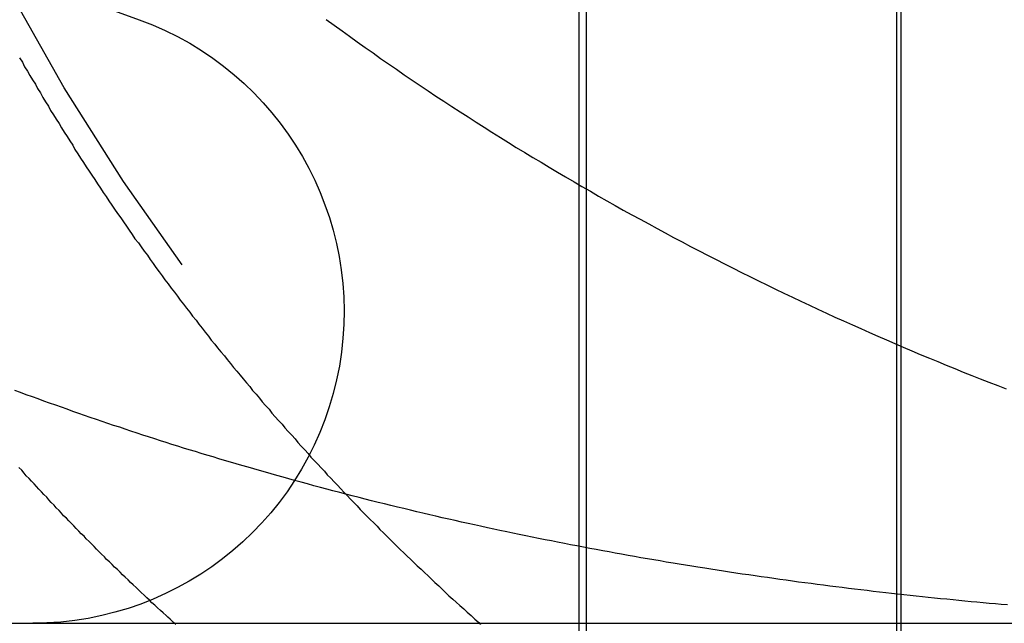
# Model space of a CAD drawing. Extents: x 817 to 962, y 189 to 568.
# Drawn here: x 942 to 944, y 498 to 499 of the extents above; entities that cross this region are included whole.
import ezdxf

# ---------------------------------------------------------------- set-up
doc = ezdxf.new("R2010")
doc.units = 0
doc.header["$LTSCALE"] = 10
doc.linetypes.add('VERDECKT', pattern=[0.375, 0.25, -0.125])
doc.layers.get('0').update_dxf_attribs({"linetype": 'CONTINUOUS'})
doc.layers.add('STEMPEL', color=3, linetype='CONTINUOUS')

# ---------------------------------------------------------------- blocks, each defined once
blk = doc.blocks.new('A$C5391D1BE')
at = {"extrusion": (0, 1, -2e-16)}
for p, q in [((721.3419645464999, 67.13596922969234), (721.3419645464999, 68.8740745896445)), ((719.0047687595335, 68.63460230004911), (720.5647077467461, 68.06683094143234)), ((595.3646558907927, 66.99999999999997), (740.3646558907927, 66.99999999999997))]:
    blk.add_line(p, q, dxfattribs=at)
at = {"color": 1, "linetype": 'VERDECKT', "extrusion": (0, 1, -2e-16)}
for p, q in [((721.3547840420873, 66.47839178414655), (721.3547840420873, 68.86725743734696)), ((721.9028847239559, 68.87407458964402), (721.9028847239559, 66.4813439693476)), ((721.9106330368109, 68.86725743734654), (721.9106330368109, 66.47839178414637)), ((721.3419645464999, 66.48134396934778), (721.3419645464999, 67.13596922969234))]:
    blk.add_line(p, q, dxfattribs=at)
at = {"color": 1}
for points in [[(720.353, 67.9994, -1.511e-14), (720.358, 67.9916, -1.51076e-14), (720.362, 67.9838, -1.51052e-14), (720.367, 67.9761, -1.51028e-14), (720.371, 67.9683, -1.51004e-14), (720.376, 67.9605, -1.50981e-14), (720.381, 67.9528, -1.50957e-14), (720.385, 67.945, -1.50934e-14), (720.39, 67.9373, -1.50911e-14), (720.394, 67.9295, -1.50889e-14), (720.399, 67.9218, -1.50866e-14), (720.404, 67.9141, -1.50844e-14), (720.408, 67.9064, -1.50822e-14), (720.413, 67.8987, -1.508e-14), (720.418, 67.891, -1.50778e-14), (720.423, 67.8833, -1.50757e-14), (720.427, 67.8756, -1.50736e-14), (720.432, 67.8679, -1.50715e-14), (720.437, 67.8603, -1.50695e-14), (720.442, 67.8526, -1.50675e-14), (720.447, 67.845, -1.50655e-14), (720.451, 67.8374, -1.50635e-14), (720.456, 67.8297, -1.50616e-14), (720.461, 67.8221, -1.50597e-14), (720.466, 67.8145, -1.50578e-14), (720.471, 67.8069, -1.5056e-14), (720.476, 67.7994, -1.50542e-14), (720.481, 67.7918, -1.50525e-14), (720.486, 67.7842, -1.50507e-14), (720.491, 67.7767, -1.50491e-14), (720.496, 67.7692, -1.50474e-14), (720.501, 67.7617, -1.50458e-14), (720.506, 67.7542, -1.50442e-14), (720.511, 67.7467, -1.50427e-14), (720.516, 67.7392, -1.50412e-14), (720.521, 67.7317, -1.50397e-14), (720.526, 67.7243, -1.50383e-14), (720.532, 67.7168, -1.50368e-14), (720.537, 67.7094, -1.50355e-14), (720.542, 67.702, -1.50341e-14), (720.547, 67.6946, -1.50328e-14), (720.552, 67.6872, -1.50315e-14), (720.557, 67.6798, -1.50302e-14), (720.563, 67.6725, -1.50289e-14), (720.568, 67.6651, -1.50277e-14), (720.573, 67.6578, -1.50265e-14), (720.579, 67.6505, -1.50253e-14), (720.584, 67.6432, -1.50241e-14), (720.589, 67.6359, -1.50229e-14), (720.594, 67.6286, -1.50218e-14), (720.6, 67.6214, -1.50207e-14), (720.605, 67.6142, -1.50196e-14), (720.61, 67.6069, -1.50185e-14), (720.616, 67.5997, -1.50174e-14), (720.621, 67.5925, -1.50163e-14), (720.627, 67.5854, -1.50152e-14), (720.632, 67.5782, -1.50142e-14), (720.637, 67.5711, -1.50131e-14), (720.643, 67.5639, -1.50121e-14), (720.648, 67.5568, -1.50111e-14), (720.654, 67.5497, -1.501e-14), (720.659, 67.5426, -1.5009e-14), (720.665, 67.5356, -1.5008e-14), (720.67, 67.5285, -1.5007e-14), (720.676, 67.5215, -1.5006e-14), (720.681, 67.5145, -1.50049e-14), (720.687, 67.5075, -1.50039e-14), (720.692, 67.5005, -1.50029e-14), (720.698, 67.4936, -1.50019e-14), (720.703, 67.4867, -1.50008e-14), (720.709, 67.4797, -1.49998e-14), (720.715, 67.4728, -1.49988e-14), (720.72, 67.466, -1.49977e-14), (720.726, 67.4591, -1.49966e-14), (720.731, 67.4522, -1.49956e-14), (720.737, 67.4454, -1.49945e-14), (720.743, 67.4386, -1.49934e-14), (720.748, 67.4318, -1.49923e-14), (720.754, 67.4251, -1.49912e-14), (720.76, 67.4183, -1.499e-14), (720.765, 67.4116, -1.49889e-14), (720.771, 67.4049, -1.49877e-14), (720.777, 67.3982, -1.49865e-14), (720.782, 67.3915, -1.49853e-14), (720.788, 67.3848, -1.49841e-14), (720.794, 67.3782, -1.49828e-14), (720.799, 67.3716, -1.49816e-14), (720.805, 67.365, -1.49803e-14), (720.811, 67.3585, -1.49789e-14), (720.817, 67.3519, -1.49776e-14), (720.822, 67.3454, -1.49762e-14), (720.828, 67.3389, -1.49748e-14), (720.834, 67.3324, -1.49734e-14), (720.84, 67.3259, -1.49719e-14), (720.845, 67.3195, -1.49704e-14), (720.851, 67.3131, -1.49689e-14), (720.857, 67.3067, -1.49673e-14), (720.863, 67.3003, -1.49657e-14), (720.868, 67.2939, -1.49641e-14), (720.874, 67.2876, -1.49624e-14), (720.88, 67.2813, -1.49607e-14), (720.886, 67.275, -1.49589e-14), (720.892, 67.2688, -1.49572e-14), (720.897, 67.2625, -1.49553e-14), (720.903, 67.2563, -1.49535e-14), (720.909, 67.2501, -1.49515e-14), (720.915, 67.2439, -1.49496e-14), (720.921, 67.2378, -1.49476e-14), (720.926, 67.2317, -1.49455e-14), (720.932, 67.2256, -1.49434e-14), (720.938, 67.2195, -1.49413e-14), (720.944, 67.2135, -1.49391e-14), (720.95, 67.2074, -1.49368e-14), (720.955, 67.2014, -1.49345e-14), (720.961, 67.1954, -1.49322e-14), (720.967, 67.1895, -1.49298e-14), (720.973, 67.1836, -1.49273e-14), (720.979, 67.1777, -1.49248e-14), (720.985, 67.1718, -1.49222e-14), (720.99, 67.1659, -1.49199e-14), (720.996, 67.16, -1.49177e-14), (721.002, 67.1541, -1.49156e-14), (721.008, 67.1483, -1.49137e-14), (721.014, 67.1424, -1.4912e-14), (721.02, 67.1365, -1.49105e-14), (721.026, 67.1307, -1.4909e-14), (721.032, 67.1248, -1.49078e-14), (721.038, 67.1189, -1.49066e-14), (721.044, 67.1131, -1.49056e-14), (721.05, 67.1072, -1.49046e-14), (721.056, 67.1013, -1.49038e-14), (721.063, 67.0955, -1.49031e-14), (721.069, 67.0896, -1.49025e-14), (721.075, 67.0838, -1.4902e-14), (721.081, 67.0779, -1.49015e-14), (721.087, 67.0721, -1.49011e-14), (721.094, 67.0662, -1.49008e-14), (721.1, 67.0604, -1.49006e-14), (721.106, 67.0546, -1.49004e-14), (721.112, 67.0488, -1.49002e-14), (721.119, 67.0429, -1.49001e-14), (721.125, 67.0371, -1.49001e-14), (721.131, 67.0313, -1.49e-14), (721.138, 67.0255, -1.49e-14), (721.144, 67.0197, -1.49e-14), (721.151, 67.0139, -1.49e-14)], [(720.895, 68.0673, -1.5113e-14), (720.909, 68.0573, -1.51114e-14), (720.923, 68.0474, -1.51098e-14), (720.936, 68.0375, -1.51082e-14), (720.95, 68.0276, -1.51067e-14), (720.964, 68.0178, -1.51052e-14), (720.978, 68.0081, -1.51037e-14), (720.991, 67.9984, -1.51023e-14), (721.005, 67.9887, -1.51009e-14), (721.019, 67.9791, -1.50995e-14), (721.033, 67.9696, -1.50981e-14), (721.047, 67.9601, -1.50968e-14), (721.061, 67.9506, -1.50955e-14), (721.075, 67.9412, -1.50942e-14), (721.089, 67.9319, -1.50929e-14), (721.103, 67.9226, -1.50916e-14), (721.117, 67.9133, -1.50904e-14), (721.132, 67.9041, -1.50892e-14), (721.146, 67.895, -1.50879e-14), (721.16, 67.8858, -1.50867e-14), (721.174, 67.8768, -1.50855e-14), (721.188, 67.8678, -1.50843e-14), (721.203, 67.8588, -1.50832e-14), (721.217, 67.8499, -1.5082e-14), (721.231, 67.841, -1.50808e-14), (721.246, 67.8322, -1.50796e-14), (721.26, 67.8235, -1.50784e-14), (721.275, 67.8148, -1.50772e-14), (721.289, 67.8061, -1.50761e-14), (721.304, 67.7975, -1.50749e-14), (721.318, 67.7889, -1.50737e-14), (721.333, 67.7804, -1.50725e-14), (721.347, 67.7719, -1.50713e-14), (721.362, 67.7635, -1.507e-14), (721.376, 67.7551, -1.50688e-14), (721.391, 67.7468, -1.50675e-14), (721.406, 67.7385, -1.50663e-14), (721.42, 67.7303, -1.5065e-14), (721.435, 67.7221, -1.50637e-14), (721.45, 67.714, -1.50624e-14), (721.465, 67.7059, -1.5061e-14), (721.48, 67.6979, -1.50597e-14), (721.494, 67.6899, -1.50583e-14), (721.509, 67.6819, -1.50569e-14), (721.524, 67.6741, -1.50554e-14), (721.539, 67.6662, -1.5054e-14), (721.554, 67.6584, -1.50525e-14), (721.569, 67.6507, -1.50509e-14), (721.584, 67.643, -1.50494e-14), (721.599, 67.6354, -1.50478e-14), (721.614, 67.6278, -1.50462e-14), (721.629, 67.6203, -1.50446e-14), (721.644, 67.6128, -1.50429e-14), (721.659, 67.6054, -1.50412e-14), (721.674, 67.5981, -1.50395e-14), (721.689, 67.5908, -1.50378e-14), (721.704, 67.5836, -1.5036e-14), (721.719, 67.5764, -1.50343e-14), (721.734, 67.5693, -1.50325e-14), (721.749, 67.5622, -1.50307e-14), (721.764, 67.5552, -1.50289e-14), (721.779, 67.5482, -1.5027e-14), (721.794, 67.5413, -1.50252e-14), (721.809, 67.5345, -1.50233e-14), (721.825, 67.5277, -1.50215e-14), (721.84, 67.5209, -1.50196e-14), (721.855, 67.5142, -1.50177e-14), (721.87, 67.5076, -1.50157e-14), (721.885, 67.501, -1.50138e-14), (721.9, 67.4945, -1.50119e-14), (721.915, 67.488, -1.50099e-14), (721.93, 67.4816, -1.5008e-14), (721.945, 67.4752, -1.5006e-14), (721.961, 67.4689, -1.50041e-14), (721.976, 67.4626, -1.50021e-14), (721.991, 67.4564, -1.50001e-14), (722.006, 67.4503, -1.49982e-14), (722.021, 67.4441, -1.49962e-14), (722.036, 67.4381, -1.49942e-14), (722.051, 67.4321, -1.49922e-14), (722.066, 67.4261, -1.49902e-14), (722.082, 67.4202, -1.49882e-14), (722.097, 67.4143, -1.49863e-14)], [(720.839, 67.2525, -1.49e-14), (720.829, 67.2553, -1.49032e-14), (720.819, 67.2582, -1.49064e-14), (720.808, 67.261, -1.49095e-14), (720.798, 67.2639, -1.49125e-14), (720.788, 67.2669, -1.49154e-14), (720.777, 67.2698, -1.49183e-14), (720.767, 67.2728, -1.49211e-14), (720.757, 67.2757, -1.49239e-14), (720.746, 67.2787, -1.49266e-14), (720.736, 67.2818, -1.49292e-14), (720.726, 67.2848, -1.49318e-14), (720.715, 67.2879, -1.49343e-14), (720.705, 67.2909, -1.49368e-14), (720.695, 67.294, -1.49392e-14), (720.684, 67.2971, -1.49415e-14), (720.674, 67.3003, -1.49438e-14), (720.664, 67.3034, -1.4946e-14), (720.653, 67.3066, -1.49482e-14), (720.643, 67.3098, -1.49504e-14), (720.633, 67.313, -1.49524e-14), (720.622, 67.3163, -1.49545e-14), (720.612, 67.3195, -1.49564e-14), (720.602, 67.3228, -1.49584e-14), (720.592, 67.3261, -1.49603e-14), (720.581, 67.3294, -1.49621e-14), (720.571, 67.3328, -1.49639e-14), (720.561, 67.3362, -1.49657e-14), (720.55, 67.3395, -1.49674e-14), (720.54, 67.3429, -1.49691e-14), (720.53, 67.3464, -1.49707e-14), (720.519, 67.3498, -1.49723e-14), (720.509, 67.3533, -1.49738e-14), (720.499, 67.3568, -1.49754e-14), (720.489, 67.3603, -1.49768e-14), (720.478, 67.3638, -1.49783e-14), (720.468, 67.3674, -1.49797e-14), (720.458, 67.3709, -1.49811e-14), (720.447, 67.3745, -1.49824e-14), (720.437, 67.3782, -1.49837e-14), (720.427, 67.3818, -1.4985e-14), (720.417, 67.3855, -1.49863e-14), (720.406, 67.3891, -1.49875e-14), (720.396, 67.3928, -1.49887e-14), (720.386, 67.3966, -1.49899e-14), (720.376, 67.4003, -1.49911e-14), (720.365, 67.4041, -1.49922e-14), (720.355, 67.4079, -1.49933e-14), (720.345, 67.4117, -1.49944e-14)], [(720.612, 67.0139, -1.49e-14), (720.607, 67.0184, -1.49e-14), (720.602, 67.0229, -1.49e-14), (720.597, 67.0274, -1.49e-14), (720.592, 67.0318, -1.49e-14), (720.587, 67.0363, -1.49001e-14), (720.583, 67.0408, -1.49001e-14), (720.578, 67.0453, -1.49002e-14), (720.573, 67.0498, -1.49003e-14), (720.568, 67.0543, -1.49004e-14), (720.564, 67.0588, -1.49005e-14), (720.559, 67.0633, -1.49007e-14), (720.554, 67.0678, -1.49009e-14), (720.549, 67.0723, -1.49011e-14), (720.545, 67.0768, -1.49014e-14), (720.54, 67.0813, -1.49018e-14), (720.535, 67.0859, -1.49021e-14), (720.531, 67.0904, -1.49026e-14), (720.526, 67.0949, -1.4903e-14), (720.521, 67.0994, -1.49036e-14), (720.517, 67.104, -1.49042e-14), (720.512, 67.1085, -1.49048e-14), (720.507, 67.113, -1.49055e-14), (720.503, 67.1175, -1.49063e-14), (720.498, 67.1221, -1.49072e-14), (720.494, 67.1266, -1.49081e-14), (720.489, 67.1311, -1.49092e-14), (720.485, 67.1357, -1.49103e-14), (720.48, 67.1402, -1.49114e-14), (720.476, 67.1447, -1.49127e-14), (720.471, 67.1493, -1.49141e-14), (720.467, 67.1538, -1.49155e-14), (720.462, 67.1584, -1.49171e-14), (720.458, 67.1629, -1.49187e-14), (720.453, 67.1674, -1.49205e-14), (720.449, 67.172, -1.49223e-14), (720.445, 67.1765, -1.49243e-14), (720.44, 67.1811, -1.49262e-14), (720.436, 67.1856, -1.49282e-14), (720.431, 67.1902, -1.49301e-14), (720.427, 67.1948, -1.49319e-14), (720.423, 67.1994, -1.49338e-14), (720.418, 67.2041, -1.49355e-14), (720.414, 67.2087, -1.49373e-14), (720.409, 67.2134, -1.4939e-14), (720.405, 67.218, -1.49407e-14), (720.401, 67.2227, -1.49424e-14), (720.396, 67.2274, -1.49441e-14), (720.392, 67.2321, -1.49457e-14), (720.387, 67.2369, -1.49473e-14), (720.383, 67.2416, -1.49488e-14), (720.379, 67.2464, -1.49504e-14), (720.374, 67.2511, -1.49519e-14), (720.37, 67.2559, -1.49533e-14), (720.365, 67.2607, -1.49548e-14), (720.361, 67.2655, -1.49562e-14), (720.357, 67.2704, -1.49576e-14), (720.352, 67.2752, -1.4959e-14)], [(720.629, 66.9981, -1.48994e-14), (720.625, 67.0013, -1.48996e-14), (720.622, 67.0044, -1.48998e-14), (720.619, 67.0076, -1.48999e-14), (720.615, 67.0108, -1.49e-14), (720.612, 67.0139, -1.49e-14)], [(721.151, 67.0139, -1.49e-14), (721.154, 67.0108, -1.49e-14), (721.158, 67.0076, -1.48999e-14), (721.161, 67.0044, -1.48998e-14), (721.165, 67.0013, -1.48996e-14), (721.168, 66.9981, -1.48994e-14)]]:
    blk.add_polyline3d(points, dxfattribs=at)
blk.add_polyline3d([(722.099, 67.0324, -1.49e-14), (722.088, 67.0334, -1.49e-14), (722.078, 67.0343, -1.49e-14), (722.067, 67.0353, -1.49e-14), (722.056, 67.0362, -1.49e-14), (722.045, 67.0372, -1.49e-14), (722.035, 67.0382, -1.49e-14), (722.024, 67.0392, -1.49e-14), (722.013, 67.0403, -1.49e-14), (722.003, 67.0413, -1.49e-14), (721.992, 67.0424, -1.49e-14), (721.981, 67.0435, -1.49e-14), (721.97, 67.0446, -1.49e-14), (721.959, 67.0457, -1.49e-14), (721.949, 67.0468, -1.49e-14), (721.938, 67.048, -1.49e-14), (721.927, 67.0491, -1.49e-14), (721.916, 67.0503, -1.49e-14), (721.905, 67.0515, -1.49e-14), (721.894, 67.0527, -1.49e-14), (721.884, 67.054, -1.49e-14), (721.873, 67.0552, -1.49e-14), (721.862, 67.0565, -1.49e-14), (721.851, 67.0578, -1.49e-14), (721.84, 67.0591, -1.49e-14), (721.829, 67.0604, -1.49e-14), (721.818, 67.0617, -1.49e-14), (721.807, 67.0631, -1.49e-14), (721.796, 67.0644, -1.49e-14), (721.785, 67.0658, -1.49e-14), (721.774, 67.0672, -1.49e-14), (721.763, 67.0686, -1.49e-14), (721.752, 67.0701, -1.49e-14), (721.741, 67.0715, -1.49e-14), (721.73, 67.073, -1.49e-14), (721.719, 67.0745, -1.49e-14), (721.708, 67.076, -1.49e-14), (721.697, 67.0776, -1.49e-14), (721.686, 67.0791, -1.49e-14), (721.675, 67.0807, -1.49e-14), (721.664, 67.0823, -1.49e-14), (721.653, 67.0839, -1.49e-14), (721.642, 67.0855, -1.49e-14), (721.63, 67.0871, -1.49e-14), (721.619, 67.0888, -1.49e-14), (721.608, 67.0905, -1.49e-14), (721.597, 67.0922, -1.49e-14), (721.586, 67.0939, -1.49e-14), (721.575, 67.0956, -1.49e-14), (721.564, 67.0974, -1.49e-14), (721.552, 67.0991, -1.49e-14), (721.541, 67.1009, -1.49e-14), (721.53, 67.1028, -1.49e-14), (721.519, 67.1046, -1.49e-14), (721.508, 67.1064, -1.49e-14), (721.496, 67.1083, -1.49e-14), (721.485, 67.1102, -1.49e-14), (721.474, 67.1121, -1.49e-14), (721.463, 67.1141, -1.49e-14), (721.451, 67.116, -1.49e-14), (721.44, 67.118, -1.49e-14), (721.429, 67.12, -1.49e-14), (721.417, 67.122, -1.49e-14), (721.406, 67.124, -1.49e-14), (721.395, 67.1261, -1.49e-14), (721.384, 67.1282, -1.49e-14), (721.372, 67.1303, -1.49e-14), (721.361, 67.1324, -1.49e-14), (721.35, 67.1345, -1.49e-14), (721.338, 67.1367, -1.49e-14), (721.327, 67.1388, -1.49e-14), (721.316, 67.141, -1.49e-14), (721.304, 67.1432, -1.49e-14), (721.293, 67.1455, -1.49e-14), (721.282, 67.1477, -1.49e-14), (721.27, 67.15, -1.49e-14), (721.259, 67.1523, -1.49e-14), (721.248, 67.1546, -1.49e-14), (721.236, 67.157, -1.49e-14), (721.225, 67.1593, -1.49e-14), (721.214, 67.1617, -1.49e-14), (721.202, 67.1641, -1.49e-14), (721.191, 67.1665, -1.49e-14), (721.18, 67.169, -1.49e-14), (721.168, 67.1714, -1.49e-14), (721.157, 67.1739, -1.49e-14), (721.146, 67.1764, -1.49e-14), (721.134, 67.179, -1.49e-14), (721.123, 67.1815, -1.49e-14), (721.112, 67.1841, -1.49e-14), (721.1, 67.1867, -1.49e-14), (721.089, 67.1893, -1.49e-14), (721.078, 67.1919, -1.49e-14), (721.066, 67.1946, -1.49e-14), (721.055, 67.1973, -1.49e-14), (721.044, 67.2, -1.49e-14), (721.032, 67.2027, -1.49e-14), (721.021, 67.2054, -1.49e-14), (721.009, 67.2082, -1.49e-14), (720.998, 67.211, -1.49e-14), (720.987, 67.2138, -1.49e-14), (720.975, 67.2166, -1.49e-14), (720.964, 67.2195, -1.49e-14), (720.953, 67.2224, -1.49e-14), (720.941, 67.2253, -1.49e-14), (720.93, 67.2282, -1.49e-14), (720.919, 67.2312, -1.49e-14), (720.907, 67.2341, -1.49e-14), (720.896, 67.2371, -1.49e-14), (720.885, 67.2401, -1.49e-14), (720.873, 67.2432, -1.49e-14), (720.862, 67.2463, -1.49e-14), (720.851, 67.2493, -1.49e-14), (720.839, 67.2525, -1.49e-14)])
at = {"extrusion": (0, -2e-16, -1)}
for centre, radius, start, end in [((-725.8646558907927, 71.99999999999993), 4.999999999999957, 270, 4.962e-13), ((-720.3765966679172, 67.55000000000001), 0.5500000000000308, 110.000000000001, 270)]:
    blk.add_arc(centre, radius, start, end, dxfattribs=at)
at = {"color": 1, "linetype": 'VERDECKT', "extrusion": (0, -2e-16, -1)}
blk.add_arc((-723.8646558907927, 69.99999999999994), 3.999999999999971, 270, 4.071e-13, dxfattribs=at)

msp = doc.modelspace()

# ---------------------------------------------------------------- block references
at = {"layer": 'STEMPEL'}
msp.add_blockref('A$C5391D1BE', (221.8832627446948, 430.8987705315937, -40.31032228479534), dxfattribs=at)

doc.saveas('drawing.dxf')
